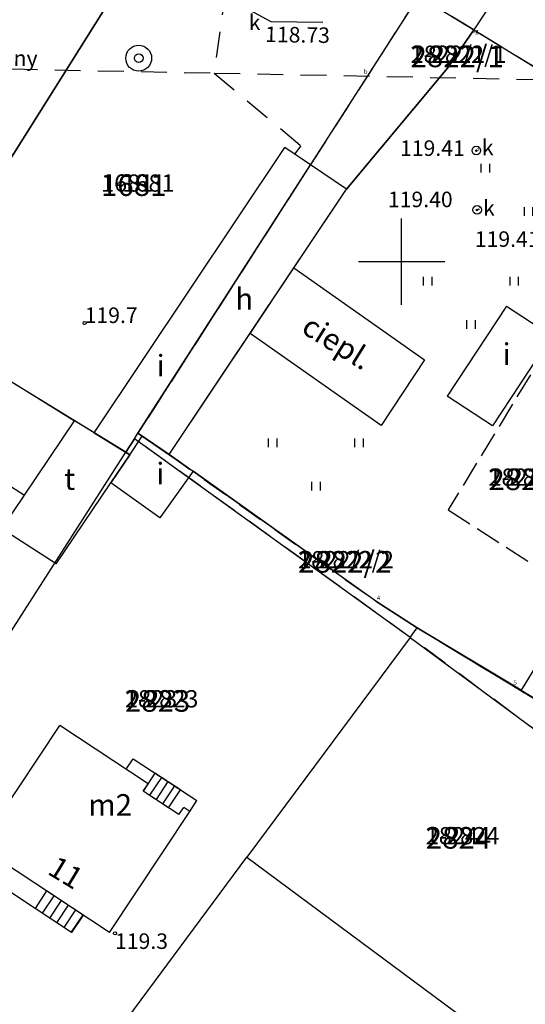
# Model space of a CAD drawing. Extents: x 4478875 to 4479318, y 5790386 to 5790716.
# Drawn here: x 4478928 to 4478957, y 5790557 to 5790614 of the extents above; entities that cross this region are included whole.
import ezdxf
from ezdxf.enums import TextEntityAlignment as Align

# ---------------------------------------------------------------- set-up
doc = ezdxf.new("R2010")
doc.units = 0
doc.header["$MEASUREMENT"] = 0
for name, pattern in [('1', [0]), ('4', [2.5, 1.5, -1]), ('BGS', [7.5, 7.5]), ('BUD', [0]), ('CIE', [0]), ('KOC', [2, 1.5, -0.5]), ('SCH', [0])]:
    doc.linetypes.add(name, pattern=pattern)
doc.layers.get('0').update_dxf_attribs({"color": 31, "linetype": 'CONTINUOUS'})
for name, color, linetype in [('EADTD', 31, 'CONTINUOUS'), ('EBTPO', 31, 'CONTINUOUS'), ('EBUOA', 31, 'CONTINUOUS'), ('EBUPO', 31, 'CONTINUOUS'), ('EBUPP', 2, 'CONTINUOUS'), ('EDZPD', 31, 'CONTINUOUS'), ('EDZTD', 104, 'CONTINUOUS'), ('GRANICEDZ', 104, 'CONTINUOUS'), ('GRANICESIE', 104, 'CONTINUOUS'), ('KONTURY', 31, 'CONTINUOUS'), ('PKT-SYT', 31, 'CONTINUOUS'), ('PODZ_SEK', 31, 'CONTINUOUS'), ('SZOPO', 104, 'CONTINUOUS'), ('SZZPZ', 72, 'CONTINUOUS'), ('UKKOA', 5, 'CONTINUOUS'), ('UKKOC', 5, 'CONTINUOUS'), ('UKKPA', 5, 'CONTINUOUS'), ('UWWOO', 6, 'CONTINUOUS'), ('UWWPA', 6, 'CONTINUOUS'), ('UWWPO', 6, 'CONTINUOUS'), ('WWRPP', 31, 'CONTINUOUS')]:
    doc.layers.add(name, color=color, linetype=linetype)

# ---------------------------------------------------------------- blocks, each defined once
blk = doc.blocks.new('TRA')
for p, q in [((-2.75, 1.37695), (-2.75, 0.87695)), ((-2.25, 1.37695), (-2.25, 0.87695)), ((2.25, 1.37695), (2.25, 0.87695)), ((2.75, 1.37695), (2.75, 0.87695)), ((-0.25, -1.12305), (-0.25, -1.62305)), ((0.25, -1.12305), (0.25, -1.62305))]:
    blk.add_line(p, q)
blk = doc.blocks.new('WLZ')
for radius in [0.25, 0.045]:
    blk.add_circle((0, 0), radius)
blk = doc.blocks.new('STD')
for radius in [0.75, 0.25]:
    blk.add_circle((0, 0), radius)
blk = doc.blocks.new('WSP')
blk.add_circle((0, 0), 0.09)

msp = doc.modelspace()

# ---------------------------------------------------------------- linework, layer by layer
at = {"layer": 'EBTPO', "linetype": 'KOC'}
for p, q in [((4478960.59, 5790598.56), (4478952.69, 5790585.61)), ((4478952.69, 5790585.61), (4478960.31, 5790580.71))]:
    msp.add_line(p, q, dxfattribs=at)
at = {"layer": 'EBTPO', "linetype": 'SCH'}
for p, q in [((4478934.06, 5790570.59), (4478934.46, 5790571.2)), ((4478934.46, 5790571.2), (4478938.14, 5790568.77)), ((4478936.51, 5790568.35), (4478937.2, 5790569.39)), ((4478937.74, 5790568.15), (4478938.14, 5790568.77)), ((4478928.78, 5790562.52), (4478924.89, 5790565.09))]:
    msp.add_line(p, q, dxfattribs=at)
at = {"layer": 'EBTPO', "linetype": '1'}
for p, q in [((4478935.72, 5790570.36), (4478935.04, 5790569.32)), ((4478937.2, 5790569.39), (4478935.72, 5790570.36)), ((4478936.1, 5790570.12), (4478935.41, 5790569.08)), ((4478936.47, 5790569.87), (4478935.79, 5790568.83)), ((4478936.51, 5790568.35), (4478935.04, 5790569.32)), ((4478936.85, 5790569.62), (4478936.16, 5790568.58)), ((4478929.45, 5790563.54), (4478928.78, 5790562.52)), ((4478931.56, 5790562.14), (4478929.45, 5790563.54)), ((4478929.87, 5790563.26), (4478929.2, 5790562.25)), ((4478930.29, 5790562.99), (4478929.61, 5790561.97)), ((4478930.89, 5790561.13), (4478928.78, 5790562.52)), ((4478930.7, 5790562.71), (4478930.03, 5790561.7)), ((4478931.12, 5790562.44), (4478930.45, 5790561.42)), ((4478931.54, 5790562.16), (4478930.86, 5790561.14)), ((4478931.56, 5790562.14), (4478930.89, 5790561.13))]:
    msp.add_line(p, q, dxfattribs=at)
at = {"layer": 'EBUPO', "linetype": 'CIE'}
for p, q in [((4478941.23, 5790595.84), (4478943.76, 5790599.63)), ((4478943.76, 5790599.63), (4478951.32, 5790594.31)), ((4478948.82, 5790590.51), (4478941.23, 5790595.84)), ((4478951.32, 5790594.31), (4478948.82, 5790590.51))]:
    msp.add_line(p, q, dxfattribs=at)
at = {"layer": 'EBUPO', "linetype": 'SCH'}
for p, q in [((4478956.07, 5790597.42), (4478952.64, 5790592.2)), ((4478956.07, 5790597.42), (4478958.69, 5790595.7)), ((4478958.69, 5790595.7), (4478955.26, 5790590.48)), ((4478955.26, 5790590.48), (4478952.64, 5790592.2)), ((4478937.93, 5790587.85), (4478936.01, 5790585.16)), ((4478936.01, 5790585.16), (4478933.16, 5790587.18))]:
    msp.add_line(p, q, dxfattribs=at)
at = {"layer": 'EBUPO', "linetype": 'BUD'}
for p, q in [((4478934.26, 5790588.81), (4478934.98, 5790589.88)), ((4478934.98, 5790589.88), (4478937.93, 5790587.85)), ((4478933.16, 5790587.18), (4478934.26, 5790588.81))]:
    msp.add_line(p, q, dxfattribs=at)
at = {"layer": 'EBUPP', "linetype": 'BUD'}
for p, q in [((4478932.2, 5790590.08), (4478943.25, 5790606.6)), ((4478944.72, 5790605.61), (4478943.25, 5790606.6)), ((4478946.82, 5790604.2), (4478944.72, 5790605.61)), ((4478939.68, 5790593.52), (4478946.82, 5790604.2)), ((4478936.54, 5790588.83), (4478939.68, 5790593.52)), ((4478932.2, 5790590.08), (4478931.07, 5790590.78)), ((4478934.03, 5790588.96), (4478932.2, 5790590.08)), ((4478934.03, 5790588.96), (4478934.53, 5790589.74)), ((4478934.53, 5790589.74), (4478934.73, 5790590.05)), ((4478936.54, 5790588.83), (4478934.73, 5790590.05)), ((4478933.16, 5790587.18), (4478934.26, 5790588.81)), ((4478934.26, 5790588.81), (4478934.03, 5790588.96)), ((4478930, 5790582.49), (4478933.16, 5790587.18)), ((4478926.85, 5790584.52), (4478928.17, 5790586.47)), ((4478930, 5790582.49), (4478926.85, 5790584.52)), ((4478935.04, 5790569.32), (4478935.32, 5790569.75)), ((4478937.11, 5790567.96), (4478935.04, 5790569.32)), ((4478937.11, 5790567.96), (4478937.39, 5790568.38)), ((4478937.74, 5790568.15), (4478937.39, 5790568.38))]:
    msp.add_line(p, q, dxfattribs=at)
at = {"layer": 'EBUPP', "linetype": '1'}
for p, q in [((4478934.73, 5790590.05), (4478944.72, 5790605.61)), ((4478927.58, 5790592.94), (4478931.07, 5790590.78)), ((4478928.17, 5790586.47), (4478931.07, 5790590.78)), ((4478928.17, 5790586.47), (4478931.07, 5790590.78)), ((4478932.2, 5790590.08), (4478934.26, 5790588.81)), ((4478924.75, 5790588.66), (4478928.17, 5790586.47)), ((4478934.26, 5790588.81), (4478933.16, 5790587.18)), ((4478960.29, 5790580.72), (4478956.93, 5790575.18)), ((4478956.93, 5790575.18), (4478969.94, 5790567.25)), ((4478925.56, 5790566.11), (4478930.21, 5790573.13)), ((4478935.32, 5790569.75), (4478930.21, 5790573.13)), ((4478933.09, 5790561.13), (4478937.74, 5790568.15)), ((4478933.09, 5790561.13), (4478925.56, 5790566.11))]:
    msp.add_line(p, q, dxfattribs=at)
at = {"layer": 'EDZPD', "linetype": '1'}
for p, q in [((4478925.89, 5790603.64), (4478938.32, 5790623.39)), ((4478950.99, 5790615.38), (4478934.73, 5790590.05)), ((4478950.99, 5790615.38), (4478954.18, 5790613.42)), ((4478952.66, 5790611.2), (4478954.18, 5790613.42)), ((4478954.18, 5790613.42), (4478964.33, 5790607.21)), ((4478946.82, 5790604.2), (4478952.66, 5790611.2)), ((4478936.54, 5790588.83), (4478946.82, 5790604.2)), ((4478934.03, 5790588.96), (4478921.41, 5790596.7)), ((4478934.53, 5790589.74), (4478934.03, 5790588.96)), ((4478934.53, 5790589.74), (4478934.73, 5790590.05)), ((4478950.5, 5790578.23), (4478934.53, 5790589.74)), ((4478936.54, 5790588.83), (4478934.73, 5790590.05)), ((4478917.71, 5790563.54), (4478934.03, 5790588.96)), ((4478948.52, 5790580.32), (4478936.54, 5790588.83)), ((4478948.52, 5790580.32), (4478950.91, 5790578.78)), ((4478950.5, 5790578.23), (4478950.91, 5790578.78)), ((4478952.21, 5790577.99), (4478950.91, 5790578.78)), ((4478950.5, 5790578.23), (4478941.05, 5790565.5)), ((4478950.5, 5790578.23), (4478974.61, 5790560.34)), ((4478952.21, 5790577.99), (4478976.68, 5790563.17)), ((4478931.83, 5790553.07), (4478941.05, 5790565.5)), ((4478941.05, 5790565.5), (4478965.16, 5790547.6))]:
    msp.add_line(p, q, dxfattribs=at)
at = {"layer": 'GRANICEDZ', "linetype": '1'}
for p, q in [((4478925.89, 5790603.64), (4478938.32, 5790623.39)), ((4478950.99, 5790615.38), (4478934.73, 5790590.05)), ((4478950.99, 5790615.38), (4478954.18, 5790613.42)), ((4478952.66, 5790611.2), (4478954.18, 5790613.42)), ((4478954.18, 5790613.42), (4478964.33, 5790607.21)), ((4478946.82, 5790604.2), (4478952.66, 5790611.2)), ((4478936.54, 5790588.83), (4478946.82, 5790604.2)), ((4478934.03, 5790588.96), (4478921.41, 5790596.7)), ((4478934.53, 5790589.74), (4478934.03, 5790588.96)), ((4478934.53, 5790589.74), (4478934.73, 5790590.05)), ((4478950.5, 5790578.23), (4478934.53, 5790589.74)), ((4478936.54, 5790588.83), (4478934.73, 5790590.05)), ((4478917.71, 5790563.54), (4478934.03, 5790588.96)), ((4478948.52, 5790580.32), (4478936.54, 5790588.83)), ((4478948.52, 5790580.32), (4478950.91, 5790578.78)), ((4478950.5, 5790578.23), (4478950.91, 5790578.78)), ((4478952.21, 5790577.99), (4478950.91, 5790578.78)), ((4478950.5, 5790578.23), (4478941.05, 5790565.5)), ((4478950.5, 5790578.23), (4478974.61, 5790560.34)), ((4478952.21, 5790577.99), (4478976.68, 5790563.17)), ((4478931.83, 5790553.07), (4478941.05, 5790565.5)), ((4478941.05, 5790565.5), (4478965.16, 5790547.6))]:
    msp.add_line(p, q, dxfattribs=at)
at = {"layer": 'GRANICESIE', "linetype": '1'}
for p, q in [((4478925.89, 5790603.64), (4478938.32, 5790623.39)), ((4478950.99, 5790615.38), (4478934.73, 5790590.05)), ((4478950.99, 5790615.38), (4478954.18, 5790613.42)), ((4478952.66, 5790611.2), (4478954.18, 5790613.42)), ((4478954.18, 5790613.42), (4478964.33, 5790607.21)), ((4478946.82, 5790604.2), (4478952.66, 5790611.2)), ((4478936.54, 5790588.83), (4478946.82, 5790604.2)), ((4478934.03, 5790588.96), (4478921.41, 5790596.7)), ((4478934.53, 5790589.74), (4478934.03, 5790588.96)), ((4478934.53, 5790589.74), (4478934.73, 5790590.05)), ((4478950.5, 5790578.23), (4478934.53, 5790589.74)), ((4478936.54, 5790588.83), (4478934.73, 5790590.05)), ((4478917.71, 5790563.54), (4478934.03, 5790588.96)), ((4478948.52, 5790580.32), (4478936.54, 5790588.83)), ((4478948.52, 5790580.32), (4478950.91, 5790578.78)), ((4478950.5, 5790578.23), (4478950.91, 5790578.78)), ((4478952.21, 5790577.99), (4478950.91, 5790578.78)), ((4478950.5, 5790578.23), (4478941.05, 5790565.5)), ((4478950.5, 5790578.23), (4478974.61, 5790560.34)), ((4478952.21, 5790577.99), (4478976.68, 5790563.17)), ((4478931.83, 5790553.07), (4478941.05, 5790565.5)), ((4478941.05, 5790565.5), (4478965.16, 5790547.6))]:
    msp.add_line(p, q, dxfattribs=at)
at = {"layer": 'KONTURY', "linetype": '4'}
for p, q in [((4478950.99, 5790615.38), (4478934.73, 5790590.05)), ((4478954.18, 5790613.42), (4478950.99, 5790615.38)), ((4478964.33, 5790607.21), (4478954.18, 5790613.42)), ((4478934.53, 5790589.74), (4478934.73, 5790590.05)), ((4478950.5, 5790578.23), (4478934.53, 5790589.74)), ((4478934.73, 5790590.05), (4478936.54, 5790588.83)), ((4478936.54, 5790588.83), (4478948.52, 5790580.32)), ((4478948.52, 5790580.32), (4478950.91, 5790578.78)), ((4478950.91, 5790578.78), (4478952.21, 5790577.99)), ((4478974.61, 5790560.34), (4478950.5, 5790578.23)), ((4478952.21, 5790577.99), (4478976.68, 5790563.17))]:
    msp.add_line(p, q, dxfattribs=at)
at = {"layer": 'PODZ_SEK', "linetype": '1'}
for p, q in [((4478950, 5790597.5), (4478950, 5790602.5)), ((4478950, 5790597.5), (4478950, 5790602.5)), ((4478950, 5790597.5), (4478950, 5790602.5)), ((4478947.5, 5790600), (4478952.5, 5790600)), ((4478947.5, 5790600), (4478952.5, 5790600)), ((4478947.5, 5790600), (4478952.5, 5790600))]:
    msp.add_line(p, q, dxfattribs=at)
at = {"layer": 'SZOPO', "linetype": 'BGS'}
for p, q in [((4478938.32, 5790623.39), (4478925.89, 5790603.64)), ((4478957.14, 5790617.95), (4478954.18, 5790613.42)), ((4478954.18, 5790613.42), (4478952.66, 5790611.2)), ((4478954.18, 5790613.42), (4478964.33, 5790607.21)), ((4478952.66, 5790611.2), (4478946.82, 5790604.2)), ((4478948.52, 5790580.32), (4478937.93, 5790587.85)), ((4478950.91, 5790578.78), (4478948.52, 5790580.32)), ((4478956.93, 5790575.18), (4478950.91, 5790578.78))]:
    msp.add_line(p, q, dxfattribs=at)
at = {"layer": 'UKKOC'}
for p, q in [((4478940.96, 5790614.7), (4478942.4365, 5790613.9146)), ((4478942.4365, 5790613.9146), (4478945.4326, 5790613.8649))]:
    msp.add_line(p, q, dxfattribs=at)
at = {"layer": 'UWWPO', "linetype": '4'}
for p, q in [((4478939.81, 5790615.78), (4478939.15, 5790610.92)), ((4478907.42, 5790611.56), (4478939.15, 5790610.92)), ((4478939.15, 5790610.92), (4478957.8, 5790610.55)), ((4478939.15, 5790610.92), (4478944.17, 5790606.71)), ((4478944.17, 5790606.71), (4478943.8, 5790606.22))]:
    msp.add_line(p, q, dxfattribs=at)

# ---------------------------------------------------------------- block references
at = {"layer": 'SZZPZ'}
for p in [(4478957.34, 5790604.28), (4478954.01, 5790597.73), (4478945.03, 5790588.37)]:
    msp.add_blockref('TRA', p, dxfattribs=at)
at = {"layer": 'UKKPA'}
for p in [(4478954.33, 5790606.43), (4478954.37, 5790602.99)]:
    msp.add_blockref('WLZ', p, dxfattribs=at)
at = {"layer": 'UWWPA'}
msp.add_blockref('STD', (4478934.78, 5790611.78), dxfattribs=at)
at = {"layer": 'WWRPP'}
for p in [(4478931.65, 5790596.44), (4478933.41, 5790561.08)]:
    msp.add_blockref('WSP', p, dxfattribs=at)

# ---------------------------------------------------------------- texts
at = {"layer": 'EADTD', "oblique": 15}
msp.add_text('11', height=1.25, rotation=328.74, dxfattribs=at).set_placement((4478930.24, 5790564.07), align=Align.CENTER)
at = {"layer": 'EBUOA', "oblique": 15}
for s, p in [('h', (4478940.89, 5790597.68)), ('i', (4478956.08, 5790594.48)), ('i', (4478936.05, 5790593.81)), ('t', (4478930.78, 5790587.24)), ('i', (4478936.03, 5790587.56)), ('m2', (4478933.13, 5790568.36))]:
    msp.add_text(s, height=1.25, dxfattribs=at).set_placement(p, align=Align.MIDDLE)
msp.add_text('ciepl.', height=1.2492, rotation=328.15, dxfattribs=at).set_placement((4478946.19, 5790595.19), align=Align.MIDDLE)
at = {"layer": 'EDZTD', "oblique": 15}
for s, p in [('2822/1', (4478950.52, 5790612.51)), ('1681', (4478932.6, 5790605.05)), ('2822/6', (4478955.03, 5790588.01)), ('2822/2', (4478944.01, 5790583.23)), ('2823', (4478933.98, 5790575.17)), ('2824', (4478951.4, 5790567.24))]:
    msp.add_text(s, height=1.25, dxfattribs=at).set_placement(p, align=Align.TOP_LEFT)
at = {"layer": 'GRANICEDZ', "oblique": 15}
for s, p in [('2822/1', (4478950.52, 5790612.51)), ('1681', (4478932.6, 5790605.05)), ('2822/6', (4478955.03, 5790588.01)), ('2822/2', (4478944.01, 5790583.23)), ('2823', (4478933.98, 5790575.17)), ('2824', (4478951.4, 5790567.24))]:
    msp.add_text(s, height=1, dxfattribs=at).set_placement(p, align=Align.TOP_LEFT)
at = {"layer": 'GRANICESIE', "oblique": 15}
for s, p in [('1-2822/1', (4478950.52, 5790612.51)), ('1-1681', (4478932.6, 5790605.05)), ('1-2822/6', (4478955.03, 5790588.01)), ('1-2822/2', (4478944.01, 5790583.23)), ('1-2823', (4478933.98, 5790575.17)), ('1-2824', (4478951.4, 5790567.24))]:
    msp.add_text(s, height=1, dxfattribs=at).set_placement(p, align=Align.TOP_LEFT)
at = {"layer": 'PKT-SYT'}
for s, p in [('og', (4478954.06, 5790613.23)), ('og', (4478954.06, 5790613.23)), ('og', (4478954.06, 5790613.23)), ('og', (4478954.06, 5790613.23)), ('og', (4478954.06, 5790613.23)), ('b', (4478947.82, 5790610.88)), ('3', (4478954.33, 5790606.43)), ('3', (4478954.33, 5790606.43)), ('3', (4478954.33, 5790606.43)), ('3', (4478954.33, 5790606.43)), ('3', (4478954.33, 5790606.43)), ('2', (4478954.37, 5790602.99)), ('2', (4478954.37, 5790602.99)), ('2', (4478954.37, 5790602.99)), ('2', (4478954.37, 5790602.99)), ('2', (4478954.37, 5790602.99)), ('4', (4478948.57, 5790580.39)), ('5', (4478956.49, 5790575.49)), ('5', (4478956.49, 5790575.49)), ('5', (4478956.49, 5790575.49)), ('5', (4478956.49, 5790575.49)), ('5', (4478956.49, 5790575.49))]:
    msp.add_text(s, height=0.25, dxfattribs=at).set_placement(p)
at = {"layer": 'UKKOA', "oblique": 15}
msp.add_text('k', height=0.9, dxfattribs=at).set_placement((4478941.15, 5790614.31), align=Align.TOP_LEFT)
for p in [(4478954.65, 5790606.16), (4478954.72, 5790602.65)]:
    msp.add_text('k', height=0.9, dxfattribs=at).set_placement(p)
at = {"layer": 'UKKOC', "oblique": 15}
msp.add_text('118.73', height=0.9, rotation=359.05, dxfattribs=at).set_placement((4478942.11, 5790613.62), align=Align.TOP_LEFT)
for s, p in [('%%U119.41', (4478953.66, 5790606.12)), ('%%U119.40', (4478952.96, 5790603.15))]:
    msp.add_text(s, height=0.9, dxfattribs=at).set_placement(p, align=Align.RIGHT)
msp.add_text('%%U119.41', height=0.9, dxfattribs=at).set_placement((4478957.99, 5790601.75), align=Align.TOP_RIGHT)
at = {"layer": 'UWWOO', "oblique": 15}
msp.add_text('wD nieczynny', height=0.9, rotation=359.26, dxfattribs=at).set_placement((4478924.99, 5790611.37), align=Align.CENTER)
at = {"layer": 'WWRPP', "oblique": 15}
msp.add_text('119.7', height=0.9, dxfattribs=at).set_placement((4478931.65, 5790596.44))
msp.add_text('119.3', height=0.9, dxfattribs=at).set_placement((4478933.41, 5790561.08), align=Align.TOP_LEFT)

doc.saveas('drawing.dxf')
